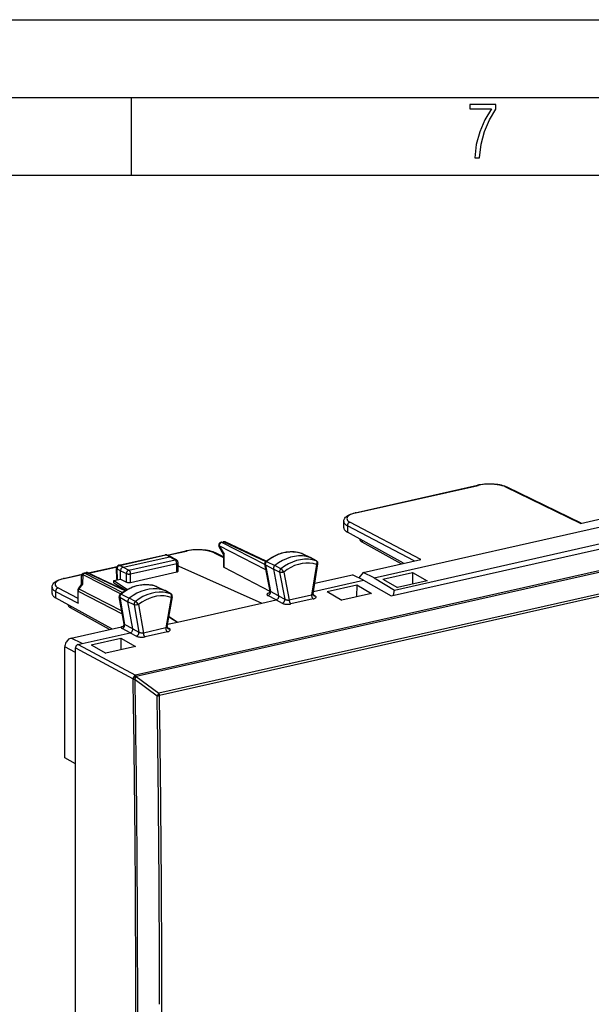
# Model space of a CAD drawing. Extents: x 0 to 420, y 0 to 297.
# Drawn here: x 307 to 343, y 234 to 297 of the extents above; entities that cross this region are included whole.
import ezdxf

# ---------------------------------------------------------------- set-up
doc = ezdxf.new("R2010")
doc.units = 0
doc.layers.get('0').update_dxf_attribs({"linetype": 'CONTINUOUS'})

msp = doc.modelspace()

# ---------------------------------------------------------------- linework, layer by layer
at = {"color": 7}
for p, q in [((0, 297), (420, 297)), ((0, 297), (420, 297)), ((20.000401, 292), (415, 292)), ((313.75, 287), (313.75, 292)), ((25.000401, 287), (410, 287)), ((369.564972, 267.305969), (314.002136, 254.801987)), ((369.66394, 267.222382), (314.048859, 254.706619)), ((328.161896, 265.253967), (336.03772, 267.026367)), ((328.204834, 265.247284), (336.080688, 267.019684)), ((342.678528, 264.571838), (337.868622, 266.909546)), ((342.726898, 264.582733), (337.957001, 266.901001)), ((369.37915, 265.760132), (315.514038, 253.638199)), ((369.41333, 265.610901), (315.548218, 253.488968)), ((329.376221, 261.066711), (347.086365, 265.052246)), ((342.678528, 264.571838), (346.394836, 265.408173)), ((327.42038, 264.290863), (327.42038, 264.692169)), ((327.653107, 264.423401), (327.653107, 264.009888)), ((331.964722, 262.160797), (327.653107, 264.423401)), ((332.382385, 262.254791), (327.821106, 264.648438)), ((331.265503, 262.003448), (327.653107, 264.009888)), ((330.47699, 259.909302), (349.544617, 264.200317)), ((330.690521, 260.281677), (348.509613, 264.291748)), ((322.408417, 261.588989), (319.392303, 263.125549)), ((319.392303, 263.125549), (319.713348, 262.585144)), ((319.517365, 263.357269), (319.655029, 263.388245)), ((319.559357, 263.351074), (319.697021, 263.38205)), ((322.342865, 261.933014), (319.559357, 263.351074)), ((319.697021, 263.38205), (322.392456, 262.111176)), ((322.417755, 262.132385), (319.78421, 263.374054)), ((328.61322, 263.476624), (328.61322, 263.369812)), ((331.128693, 261.972656), (328.61322, 263.369812)), ((312.939301, 261.87149), (315.921692, 262.542664)), ((312.981293, 261.865295), (315.963684, 262.536438)), ((316.2117, 262.423859), (315.963684, 262.536438)), ((316.297546, 262.416504), (316.048248, 262.529663)), ((316.050873, 262.528473), (317.240112, 262.796112)), ((316.074951, 262.517548), (317.283081, 262.789429)), ((319.071014, 262.679291), (319.681091, 262.382782)), ((319.682312, 262.416595), (319.159393, 262.670746)), ((319.682526, 262.566467), (319.389343, 263.059998)), ((319.682312, 262.56723), (319.682312, 261.767883)), ((319.713348, 261.732178), (319.713348, 262.585144)), ((324.711823, 262.642822), (324.71991, 262.639465)), ((324.711823, 262.642822), (324.732513, 262.634277)), ((324.71991, 262.639465), (325.264191, 262.375671)), ((324.732513, 262.634277), (325.277985, 262.369995)), ((313.204315, 261.74707), (312.981293, 261.865295)), ((313.204315, 261.74707), (316.2117, 262.423859)), ((313.580658, 261.565643), (316.549927, 262.233856)), ((313.690582, 261.320557), (316.659851, 261.98877)), ((316.211578, 262.423828), (316.549927, 262.233856)), ((316.297546, 262.416504), (316.307007, 262.411713)), ((316.307007, 262.411713), (316.647858, 262.220306)), ((316.659851, 261.441528), (316.659851, 261.98877)), ((316.749908, 261.49942), (316.749908, 262.045929)), ((316.796478, 261.82724), (316.749908, 261.816772)), ((316.796478, 261.82724), (322.15213, 259.44101)), ((322.67157, 260.208313), (322.340118, 261.947357)), ((322.371094, 261.910828), (322.894958, 261.624878)), ((322.371094, 261.910828), (322.70047, 260.182739)), ((322.4505, 262.115967), (322.981781, 261.849182)), ((323.373199, 261.638977), (322.981781, 261.849182)), ((325.64624, 262.16333), (325.264191, 262.375671)), ((325.664978, 262.154999), (325.284149, 262.366791)), ((325.672028, 261.924866), (325.349213, 259.952942)), ((325.447052, 260.041229), (325.760956, 261.95871)), ((328.666077, 261.418457), (332.382385, 262.254791)), ((309.367188, 261.024353), (310.574219, 261.29599)), ((309.410156, 261.01767), (310.561401, 261.276764)), ((310.521362, 260.627869), (310.533997, 261.180206)), ((310.613129, 261.283325), (310.59906, 260.667511)), ((310.613129, 261.283325), (313.050446, 260.041656)), ((310.689941, 261.370728), (310.827698, 261.401733)), ((310.732025, 261.364532), (310.86969, 261.395508)), ((310.732025, 261.364532), (313.163513, 260.125824)), ((313.329376, 260.23584), (310.86969, 261.395508)), ((310.956909, 261.387512), (313.360016, 260.254486)), ((310.964661, 261.38385), (312.828766, 261.803375)), ((310.988159, 261.372803), (312.814545, 261.783813)), ((312.802826, 260.986328), (312.783295, 261.670685)), ((312.812378, 261.640808), (312.832062, 260.952209)), ((313.037231, 261.521637), (312.812378, 261.640808)), ((313.037231, 260.981262), (313.037231, 261.521637)), ((313.037231, 261.521545), (313.417511, 261.338135)), ((313.204407, 261.747101), (313.580658, 261.565643)), ((313.417511, 260.79248), (313.417511, 261.338135)), ((313.690582, 260.773315), (316.659851, 261.441528)), ((313.690582, 260.773315), (313.690582, 261.320557)), ((322.674286, 260.178345), (319.713348, 261.732178)), ((323.291687, 261.428467), (322.894958, 261.624878)), ((322.894958, 261.624878), (323.22226, 259.907593)), ((323.291687, 261.428467), (323.622589, 259.692322)), ((323.564911, 261.438782), (323.909821, 259.629028)), ((325.557953, 260.718994), (327.995422, 261.267517)), ((328.696228, 260.913696), (327.995575, 261.267578)), ((328.666077, 261.418457), (328.402191, 261.062195)), ((329.376221, 261.066711), (328.666077, 261.418457)), ((329.938629, 260.984314), (331.849213, 261.414276)), ((331.849213, 261.414276), (331.845245, 260.65979)), ((331.849213, 261.414276), (332.802948, 260.875336)), ((310.323547, 260.36087), (310.529053, 260.638214)), ((310.59906, 260.667511), (310.363434, 260.349518)), ((312.619537, 260.887268), (313.037231, 260.981262)), ((312.619537, 260.746216), (312.619537, 260.887268)), ((312.619537, 260.887268), (313.483398, 260.324707)), ((312.619537, 260.746216), (313.388916, 260.271667)), ((312.854248, 260.940094), (312.832062, 260.952209)), ((313.037231, 260.981262), (313.417511, 260.79248)), ((325.4711, 260.187897), (328.696228, 260.913696)), ((326.346466, 260.175934), (328.25708, 260.605896)), ((328.25708, 260.605896), (328.253113, 259.85141)), ((328.25708, 260.605896), (329.210785, 260.066925)), ((328.696228, 260.913696), (330.47699, 259.909302)), ((329.376221, 261.066711), (330.690521, 260.281677)), ((329.938629, 260.984314), (330.893677, 260.445648)), ((332.802948, 260.875336), (330.893677, 260.445648)), ((308.625671, 260.061249), (308.625671, 260.462585)), ((308.858398, 260.193817), (308.858398, 259.780273)), ((308.858398, 260.193817), (310.315277, 259.429291)), ((309.026428, 260.418854), (310.284241, 259.758759)), ((310.284241, 260.241821), (310.284241, 259.565552)), ((310.315277, 259.429291), (310.315277, 260.2052)), ((310.315277, 260.2052), (313.155731, 258.758148)), ((310.363434, 260.349518), (313.122925, 258.943695)), ((313.074677, 260.018799), (313.606079, 259.752106)), ((315.336853, 260.519775), (315.344086, 260.516724)), ((315.336853, 260.519775), (315.355347, 260.511993)), ((315.344086, 260.516724), (315.888489, 260.252869)), ((315.355347, 260.511993), (315.900787, 260.247711)), ((316.270447, 260.040558), (315.888489, 260.252869)), ((316.287781, 260.032715), (315.906952, 260.244507)), ((323.058624, 259.644989), (322.535858, 259.920654)), ((323.22226, 259.907593), (322.70047, 260.182739)), ((323.22226, 259.907593), (323.622589, 259.692322)), ((325.349213, 259.952942), (323.909821, 259.629028)), ((325.448181, 259.98764), (325.582031, 259.908295)), ((326.346466, 260.175934), (327.301514, 259.637268)), ((329.210785, 260.066925), (327.301514, 259.637268)), ((330.621826, 259.941895), (330.690521, 260.281677)), ((312.470825, 257.773834), (308.858398, 259.780273)), ((313.27356, 258.091461), (312.962524, 259.851379)), ((312.9935, 259.814819), (313.517303, 259.529083)), ((312.9935, 259.814819), (313.302704, 258.065277)), ((313.914093, 259.33252), (313.517303, 259.529083)), ((313.824646, 257.790161), (313.517303, 259.529083)), ((313.997406, 259.54187), (313.606079, 259.752106)), ((313.914093, 259.33252), (314.224731, 257.57486)), ((314.187622, 259.340393), (314.510437, 257.513763)), ((316.294769, 259.802704), (315.949829, 257.837677)), ((316.048767, 257.928009), (316.383392, 259.83429)), ((316.71814, 258.218109), (322.15213, 259.44101)), ((322.15213, 259.44101), (323.058685, 259.64502)), ((323.058685, 259.64502), (323.458008, 259.430298)), ((325.456268, 259.709412), (324.016876, 259.385498)), ((309.817047, 259.247803), (309.817047, 259.139893)), ((312.33255, 257.742737), (309.817047, 259.139893)), ((313.824646, 257.790161), (313.302704, 258.065277)), ((316.074219, 258.073212), (316.71814, 258.218109)), ((316.160126, 258.562317), (316.71814, 258.218109)), ((316.163147, 258.579529), (316.71814, 258.218109)), ((309.867615, 257.188019), (313.092865, 257.913818)), ((310.559143, 256.832092), (313.660553, 257.530029)), ((313.660553, 257.530029), (313.137665, 257.805634)), ((313.660614, 257.530029), (314.059692, 257.315277)), ((313.824646, 257.790161), (314.224731, 257.57486)), ((315.949829, 257.837677), (314.510437, 257.513763)), ((316.056885, 257.594147), (314.617493, 257.270233)), ((316.049622, 257.872833), (316.183716, 257.793274)), ((310.559143, 256.832092), (309.867615, 257.188019)), ((310.308502, 256.775665), (310.559143, 256.832092)), ((310.308502, 256.775665), (314.002136, 254.801987)), ((311.142487, 256.754395), (313.05307, 257.184357)), ((311.142487, 256.754395), (312.097534, 256.215729)), ((313.05307, 257.184357), (313.049103, 256.429871)), ((313.05307, 257.184357), (314.006805, 256.645386)), ((309.449951, 249.469467), (309.449951, 256.624176)), ((310.141479, 256.26825), (309.449951, 256.624176)), ((310.141479, 256.26825), (310.141479, 256.550232)), ((310.141479, 256.550232), (313.853516, 254.566711)), ((310.141479, 249.103088), (310.141479, 256.26825)), ((314.006805, 256.645386), (312.097534, 256.215729)), ((314.048859, 254.706619), (313.956604, 254.578461)), ((313.977692, 254.513397), (313.961914, 254.543274)), ((313.977692, 254.513397), (315.397888, 253.477615)), ((314.002136, 254.801987), (313.993622, 254.783722)), ((314.048859, 254.706619), (315.514038, 253.638199)), ((315.514038, 253.638199), (315.397888, 253.477615)), ((310.141479, 249.092636), (309.449951, 249.469467)), ((310.141479, 249.092636), (310.141479, 249.103088)), ((310.141479, 235.641998), (310.141479, 249.092636)), ((310.141479, 222.191345), (310.141479, 235.641998))]:
    msp.add_line(p, q, dxfattribs=at)
msp.add_lwpolyline([(335.857758, 288.096741), (336.158447, 288.096741), (336.271179, 288.98465), (336.487305, 289.811493), (336.806763, 290.563171), (337.229584, 291.239685), (337.229584, 291.545074), (335.552399, 291.545074), (335.552399, 291.263184), (336.942993, 291.263184), (336.506073, 290.549103), (336.181915, 289.778625), (335.961121, 288.956482)], close=True, dxfattribs=at)
for points in [[(337.957001, 266.901001), (337.896057, 266.928619), (337.802002, 266.964569), (337.700867, 266.996368), (337.59198, 267.024445), (337.47699, 267.048462), (337.356628, 267.06842), (337.231781, 267.084198), (337.103424, 267.095795), (336.972595, 267.103119), (336.796082, 267.106201), (336.619537, 267.101593), (336.488678, 267.09314), (336.360321, 267.080444), (336.235443, 267.063568), (336.115082, 267.042603), (336.03772, 267.026367)], [(336.080688, 267.019653), (336.075806, 267.021973), (336.070923, 267.023865), (336.06604, 267.025391), (336.061157, 267.02655), (336.056396, 267.027283), (336.051636, 267.027649), (336.046875, 267.027588), (336.042297, 267.027161), (336.03772, 267.026367)], [(337.868652, 266.909546), (337.7547, 266.957214), (337.621704, 266.998962), (337.472229, 267.033936), (337.309326, 267.061432), (337.136108, 267.080933), (336.956177, 267.09198), (336.77301, 267.094482), (336.590332, 267.088257), (336.411621, 267.073486), (336.240662, 267.050476), (336.080688, 267.019684)], [(337.95697, 266.901001), (337.947998, 266.904907), (337.938782, 266.908112), (337.92926, 266.910583), (337.919556, 266.912292), (337.909546, 266.913239), (337.899475, 266.913452), (337.889282, 266.912903), (337.878906, 266.911621), (337.868652, 266.909546)], [(327.42038, 264.692169), (327.421448, 264.719391), (327.424622, 264.746368), (327.42984, 264.772858), (327.445831, 264.823486), (327.468079, 264.870209), (327.498352, 264.916962), (327.536835, 264.962646), (327.579803, 265.003418), (327.626678, 265.040192), (327.690643, 265.081787), (327.731812, 265.104736), (327.774963, 265.126404), (327.850006, 265.159271), (327.946411, 265.194641), (328.050842, 265.226288), (328.161896, 265.253967)], [(328.204834, 265.247284), (328.059082, 265.20929), (327.930481, 265.164856), (327.821533, 265.114929), (327.734497, 265.060425), (327.671021, 265.002441), (327.632446, 264.942169), (327.619385, 264.880798), (327.632324, 264.819519), (327.670776, 264.759583), (327.734131, 264.702179), (327.821106, 264.648438)], [(328.204834, 265.247253), (328.199951, 265.249573), (328.195068, 265.251465), (328.190186, 265.252991), (328.185303, 265.25415), (328.180542, 265.254883), (328.175781, 265.255249), (328.171021, 265.255188), (328.166443, 265.254761), (328.161865, 265.253967)], [(327.42041, 264.692139), (327.42334, 264.660583), (327.43219, 264.62915), (327.446899, 264.597961), (327.467407, 264.5672), (327.49353, 264.536926), (327.525391, 264.507324), (327.562683, 264.478455), (327.605347, 264.450439), (327.653076, 264.423401)], [(327.821167, 264.648438), (327.797119, 264.641327), (327.77356, 264.630493), (327.751038, 264.616211), (327.729919, 264.598755), (327.710693, 264.578461), (327.693726, 264.555756), (327.679443, 264.531097), (327.667969, 264.505005), (327.659668, 264.477997), (327.654663, 264.450623), (327.653076, 264.423431)], [(327.42041, 264.290833), (327.42334, 264.258057), (327.43219, 264.225342), (327.446899, 264.192871), (327.467346, 264.160736), (327.49353, 264.129089), (327.525391, 264.098083), (327.562622, 264.06781), (327.605286, 264.03833), (327.653076, 264.009888)], [(319.392334, 263.12558), (319.388733, 263.117126), (319.385986, 263.108887), (319.384033, 263.100891), (319.382812, 263.093201), (319.382507, 263.085785), (319.382996, 263.078735), (319.384277, 263.072083), (319.386414, 263.065826), (319.389343, 263.059998)], [(319.559326, 263.351074), (319.535339, 263.343933), (319.511841, 263.333099), (319.48938, 263.318787), (319.468323, 263.30127), (319.449219, 263.280945), (319.432373, 263.258209), (319.418091, 263.233521), (319.406799, 263.207336), (319.398621, 263.180267), (319.393799, 263.152832), (319.392334, 263.12558)], [(319.559326, 263.351074), (319.554565, 263.353271), (319.549805, 263.355042), (319.545044, 263.356506), (319.540283, 263.357544), (319.535583, 263.358276), (319.530884, 263.358582), (319.526367, 263.358521), (319.521851, 263.358093), (319.517334, 263.3573)], [(319.697021, 263.38205), (319.6922, 263.384216), (319.687378, 263.386047), (319.682617, 263.387482), (319.677856, 263.38855), (319.673218, 263.389221), (319.668518, 263.389557), (319.66394, 263.389496), (319.659424, 263.389038), (319.654907, 263.388245)], [(319.78418, 263.374054), (319.775391, 263.377808), (319.766235, 263.380859), (319.756775, 263.38324), (319.747192, 263.384827), (319.737305, 263.385742), (319.727417, 263.385925), (319.717285, 263.385376), (319.707153, 263.384064), (319.697021, 263.38205)], [(328.458008, 263.557159), (328.460022, 263.535278), (328.465942, 263.513489), (328.475708, 263.491821), (328.48938, 263.470398), (328.506836, 263.449341), (328.528076, 263.42865), (328.552917, 263.408447), (328.581299, 263.388824), (328.613159, 263.369843)], [(315.963623, 262.536438), (315.958862, 262.538635), (315.954102, 262.540405), (315.949341, 262.54187), (315.94458, 262.542908), (315.93988, 262.54364), (315.935181, 262.543945), (315.930664, 262.543884), (315.926147, 262.543457), (315.921631, 262.542664)], [(316.048218, 262.529663), (316.039551, 262.533173), (316.030701, 262.536011), (316.021545, 262.538177), (316.012207, 262.539612), (316.002686, 262.540405), (315.993042, 262.540466), (315.983276, 262.539795), (315.973511, 262.538483), (315.963623, 262.536438)], [(319.159393, 262.670746), (319.09845, 262.698364), (319.004395, 262.734314), (318.903259, 262.766113), (318.794373, 262.794189), (318.679352, 262.818207), (318.55899, 262.838165), (318.434174, 262.853943), (318.305817, 262.86554), (318.174988, 262.872864), (317.998444, 262.875946), (317.82193, 262.871338), (317.691071, 262.862885), (317.562714, 262.850189), (317.437836, 262.833313), (317.317474, 262.812347), (317.240112, 262.796112)], [(317.283081, 262.789429), (317.278198, 262.791687), (317.273315, 262.79361), (317.268433, 262.795135), (317.26355, 262.796265), (317.258789, 262.797028), (317.254028, 262.797363), (317.249268, 262.797363), (317.24469, 262.796936), (317.240112, 262.796082)], [(319.071045, 262.679321), (318.957092, 262.72699), (318.824097, 262.768707), (318.674622, 262.80368), (318.511719, 262.831177), (318.338501, 262.850647), (318.158569, 262.861755), (317.975403, 262.864197), (317.792725, 262.858002), (317.614014, 262.843262), (317.443054, 262.820251), (317.283081, 262.789429)], [(319.159363, 262.670776), (319.150391, 262.674683), (319.141174, 262.677856), (319.131653, 262.680298), (319.121948, 262.682007), (319.111938, 262.682983), (319.101868, 262.683197), (319.091675, 262.682648), (319.081299, 262.681335), (319.071045, 262.679321)], [(322.40387, 262.121216), (322.491241, 262.189331), (322.580353, 262.253998), (322.671082, 262.315094), (322.763336, 262.372559), (322.894531, 262.446594), (323.019318, 262.509003), (323.145813, 262.564606), (323.243866, 262.602539), (323.342621, 262.636322), (323.441925, 262.665833), (323.541626, 262.69104), (323.641602, 262.711884), (323.741669, 262.728302), (323.841675, 262.740265), (323.941467, 262.747711), (324.040894, 262.75061), (324.139771, 262.748932), (324.237915, 262.742676), (324.335205, 262.731842), (324.431366, 262.716431), (324.526306, 262.696442), (324.619843, 262.671875), (324.711823, 262.642822)], [(324.719849, 262.639465), (324.480469, 262.704346), (324.231201, 262.738098), (323.975037, 262.740417), (323.714661, 262.711212), (323.453003, 262.650818), (323.192871, 262.559967), (322.937256, 262.439606), (322.688843, 262.291046), (322.4505, 262.115967)], [(325.26416, 262.375671), (325.023315, 262.440918), (324.772705, 262.474854), (324.515015, 262.477173), (324.253174, 262.447815), (323.98999, 262.387085), (323.728394, 262.295715), (323.471313, 262.174652), (323.221497, 262.025269), (322.981812, 261.849182)], [(324.732544, 262.634277), (324.731201, 262.634949), (324.729736, 262.635559), (324.728394, 262.636169), (324.72699, 262.63678), (324.725586, 262.63736), (324.724182, 262.637909), (324.722778, 262.638458), (324.721313, 262.638977), (324.71991, 262.639465)], [(312.981323, 261.865295), (312.957031, 261.858276), (312.933228, 261.847595), (312.910522, 261.833435), (312.889282, 261.81604), (312.869934, 261.795837), (312.852905, 261.773193), (312.838501, 261.748566), (312.827087, 261.722473), (312.818848, 261.695435), (312.813843, 261.66803), (312.812378, 261.640808)], [(312.981323, 261.865295), (312.976501, 261.867493), (312.97168, 261.869263), (312.966919, 261.870728), (312.962219, 261.871765), (312.95752, 261.872498), (312.952881, 261.872803), (312.948242, 261.872742), (312.943726, 261.872314), (312.939331, 261.871521)], [(316.647827, 262.220306), (316.638184, 262.22522), (316.628052, 262.22934), (316.617554, 262.232605), (316.606812, 262.234985), (316.595703, 262.236511), (316.584473, 262.237183), (316.572998, 262.236938), (316.561523, 262.23584), (316.549927, 262.233887)], [(316.659851, 261.98877), (316.658752, 262.016113), (316.655396, 262.044067), (316.649902, 262.072021), (316.642395, 262.099457), (316.632996, 262.125793), (316.621948, 262.150543), (316.609375, 262.173157), (316.595581, 262.193146), (316.580933, 262.210144), (316.565552, 262.223816), (316.549927, 262.233887)], [(316.659851, 261.98877), (316.67749, 261.993256), (316.693604, 261.998352), (316.708008, 262.004028), (316.720459, 262.010193), (316.730957, 262.016846), (316.739136, 262.023804), (316.745117, 262.031006), (316.748718, 262.038452), (316.749939, 262.045929)], [(322.450562, 262.115967), (322.431763, 262.098816), (322.414917, 262.079224), (322.400146, 262.057495), (322.387939, 262.03421), (322.378479, 262.009766), (322.371948, 261.98468), (322.36853, 261.959473), (322.368225, 261.934692), (322.371094, 261.910828)], [(322.40387, 262.121216), (322.420349, 262.124847), (322.4505, 262.115967)], [(322.981812, 261.849152), (322.961304, 261.830414), (322.942871, 261.80896), (322.926758, 261.785278), (322.913391, 261.759766), (322.903076, 261.733032), (322.895874, 261.705627), (322.892151, 261.678101), (322.891846, 261.651001), (322.894958, 261.624878)], [(325.64624, 262.16333), (325.406372, 262.228271), (325.156799, 262.262085), (324.900146, 262.264404), (324.639404, 262.235168), (324.377319, 262.174683), (324.116821, 262.083679), (323.860718, 261.963135), (323.611938, 261.814331), (323.373169, 261.638977)], [(325.672058, 261.924866), (325.449585, 261.984253), (325.21814, 262.014984), (324.980286, 262.016724), (324.738647, 261.98941), (324.49585, 261.933411), (324.254395, 261.849243), (324.01709, 261.737915), (323.786377, 261.600616), (323.564941, 261.438812)], [(325.277954, 262.369995), (325.276489, 262.370728), (325.275024, 262.371399), (325.273438, 262.37207), (325.271973, 262.372742), (325.270386, 262.373352), (325.26886, 262.373962), (325.267334, 262.374573), (325.265747, 262.375122), (325.26416, 262.375671)], [(325.664978, 262.155029), (325.662964, 262.156097), (325.66095, 262.157166), (325.658936, 262.158142), (325.65686, 262.159119), (325.654785, 262.160034), (325.652649, 262.16095), (325.650513, 262.161804), (325.648438, 262.162598), (325.64624, 262.163361)], [(325.672028, 261.924866), (325.68515, 261.957733), (325.694458, 261.991638), (325.699554, 262.025299), (325.698853, 262.073822), (325.689209, 262.112213), (325.674622, 262.13855), (325.65567, 262.157349), (325.64624, 262.16333)], [(325.672028, 261.924866), (325.711426, 261.930328), (325.727875, 261.934509), (325.741364, 261.939606), (325.756378, 261.949799), (325.760956, 261.95871)], [(310.613159, 261.283325), (310.597717, 261.274902), (310.583679, 261.265442), (310.571167, 261.255096), (310.560303, 261.243927), (310.551208, 261.232056), (310.543945, 261.219635), (310.538696, 261.206757), (310.535278, 261.193573), (310.533997, 261.180176)], [(310.732056, 261.364532), (310.717285, 261.360626), (310.702759, 261.355286), (310.688354, 261.348633), (310.674377, 261.340637), (310.660828, 261.33136), (310.647827, 261.320923), (310.635498, 261.309387), (310.623901, 261.296814), (310.613159, 261.283325)], [(310.732056, 261.364532), (310.727173, 261.366699), (310.722412, 261.36853), (310.717651, 261.369965), (310.712891, 261.371033), (310.708191, 261.371704), (310.703491, 261.37204), (310.698914, 261.371979), (310.694397, 261.371521), (310.689941, 261.370728)], [(310.86969, 261.395508), (310.864868, 261.397705), (310.860107, 261.399475), (310.855347, 261.40094), (310.850586, 261.401978), (310.845947, 261.40271), (310.841248, 261.403015), (310.83667, 261.402954), (310.832153, 261.402527), (310.827698, 261.401733)], [(310.956909, 261.387512), (310.947998, 261.391266), (310.938843, 261.394348), (310.929443, 261.396667), (310.9198, 261.398315), (310.910034, 261.3992), (310.900024, 261.399353), (310.890015, 261.398804), (310.879883, 261.397522), (310.86969, 261.395508)], [(312.783325, 261.670685), (312.783752, 261.667114), (312.784912, 261.663574), (312.786804, 261.660095), (312.789429, 261.656677), (312.792664, 261.65332), (312.796631, 261.650024), (312.80127, 261.646851), (312.806519, 261.643768), (312.812378, 261.640808)], [(313.204315, 261.74707), (313.178009, 261.739136), (313.145874, 261.722595), (313.116272, 261.699677), (313.090332, 261.671631), (313.069, 261.63974), (313.051636, 261.601959), (313.040833, 261.561951), (313.037231, 261.521637)], [(313.580688, 261.565674), (313.557434, 261.558105), (313.534668, 261.546875), (313.512878, 261.532227), (313.492432, 261.514404), (313.473816, 261.493835), (313.457397, 261.470886), (313.44342, 261.446045), (313.432251, 261.4198), (313.424133, 261.3927), (313.419189, 261.365295), (313.41748, 261.338135)], [(313.41748, 261.338135), (313.435181, 261.33075), (313.455688, 261.32428), (313.478638, 261.318878), (313.503662, 261.314575), (313.530029, 261.311523), (313.557495, 261.309753), (313.585327, 261.309326), (313.613159, 261.310242), (313.640259, 261.312439), (313.66626, 261.315918), (313.690552, 261.320557)], [(313.690552, 261.320557), (313.689453, 261.3479), (313.686157, 261.375854), (313.680664, 261.403809), (313.673096, 261.431244), (313.663696, 261.457581), (313.652649, 261.48233), (313.640137, 261.504944), (313.626343, 261.524933), (313.611633, 261.541931), (313.596313, 261.555603), (313.580688, 261.565674)], [(316.659851, 261.441528), (316.67749, 261.445984), (316.693604, 261.451111), (316.708008, 261.456848), (316.720459, 261.463104), (316.730957, 261.469788), (316.739136, 261.476868), (316.745117, 261.484222), (316.748718, 261.49176), (316.749939, 261.49939)], [(323.373169, 261.638977), (323.354004, 261.621399), (323.33667, 261.601257), (323.321533, 261.57901), (323.30896, 261.555115), (323.299316, 261.530029), (323.292603, 261.504272), (323.289062, 261.478394), (323.288757, 261.452972), (323.291748, 261.428467)], [(323.564911, 261.438782), (323.517242, 261.424011), (323.466034, 261.414276), (323.406006, 261.409943), (323.328888, 261.416992), (323.291687, 261.428467)], [(308.625671, 260.462585), (308.62674, 260.489777), (308.629944, 260.516785), (308.635162, 260.543243), (308.651123, 260.593872), (308.67337, 260.640625), (308.703674, 260.687347), (308.742157, 260.733032), (308.785126, 260.773834), (308.83197, 260.810577), (308.895935, 260.852173), (308.937103, 260.875153), (308.980286, 260.89679), (309.055328, 260.929657), (309.151703, 260.965027), (309.256165, 260.996704), (309.367188, 261.024353)], [(309.410156, 261.0177), (309.264404, 260.979706), (309.135803, 260.935303), (309.026855, 260.885315), (308.939819, 260.830811), (308.876343, 260.772888), (308.837769, 260.712585), (308.824707, 260.651215), (308.837646, 260.589935), (308.876099, 260.529999), (308.939453, 260.472595), (309.026428, 260.418854)], [(309.410156, 261.0177), (309.405273, 261.019958), (309.40033, 261.021881), (309.395447, 261.023407), (309.390625, 261.024536), (309.385803, 261.025299), (309.381042, 261.025635), (309.376343, 261.025635), (309.371704, 261.025208), (309.367188, 261.024353)], [(313.027893, 260.023926), (313.115723, 260.091187), (313.205261, 260.154968), (313.296417, 260.215149), (313.389008, 260.271667), (313.49646, 260.331665), (313.564697, 260.36673), (313.633514, 260.39978), (313.70282, 260.430756), (313.821655, 260.478638), (313.920258, 260.513458), (314.01944, 260.544006), (314.119049, 260.570312), (314.218964, 260.592224), (314.319031, 260.609741), (314.419067, 260.622772), (314.518921, 260.631348), (314.618439, 260.635345), (314.717468, 260.634796), (314.815826, 260.629669), (314.913361, 260.619965), (315.009827, 260.605652), (315.105042, 260.586792), (315.198944, 260.563354), (315.291321, 260.535431), (315.336853, 260.519775)], [(315.344055, 260.516724), (315.105713, 260.584534), (314.8573, 260.621277), (314.601685, 260.626587), (314.341553, 260.600403), (314.079895, 260.542969), (313.819519, 260.454956), (313.563354, 260.337372), (313.314087, 260.191467), (313.074707, 260.018799)], [(313.41748, 260.79248), (313.435181, 260.784851), (313.455688, 260.778168), (313.478638, 260.772522), (313.503662, 260.768066), (313.530029, 260.764832), (313.557495, 260.762878), (313.585327, 260.762329), (313.613159, 260.763092), (313.640259, 260.765228), (313.66626, 260.768646), (313.690552, 260.773315)], [(308.625671, 260.462585), (308.628662, 260.430969), (308.637451, 260.399536), (308.652161, 260.368408), (308.672668, 260.337616), (308.698853, 260.307373), (308.730652, 260.27774), (308.767944, 260.248871), (308.810608, 260.220856), (308.858398, 260.193817)], [(308.625671, 260.061218), (308.628662, 260.028442), (308.637451, 259.995728), (308.652161, 259.963257), (308.672607, 259.931122), (308.698853, 259.899475), (308.730652, 259.868469), (308.767944, 259.838196), (308.810547, 259.808716), (308.858398, 259.780273)], [(309.026428, 260.418823), (309.00238, 260.411713), (308.978882, 260.400879), (308.956299, 260.386597), (308.935181, 260.369141), (308.916016, 260.348846), (308.899048, 260.326141), (308.884705, 260.301483), (308.873291, 260.275391), (308.86499, 260.248383), (308.859985, 260.221008), (308.858398, 260.193817)], [(310.284241, 260.241821), (310.284668, 260.237549), (310.285828, 260.233276), (310.287781, 260.229004), (310.290527, 260.224854), (310.294006, 260.220703), (310.298218, 260.216675), (310.303223, 260.212738), (310.308899, 260.208923), (310.315308, 260.205231)], [(310.363464, 260.349548), (310.353638, 260.335205), (310.344727, 260.32019), (310.336975, 260.304565), (310.330322, 260.288513), (310.324829, 260.272034), (310.320557, 260.255371), (310.317505, 260.238586), (310.315796, 260.221832), (310.315308, 260.205231)], [(310.363464, 260.349548), (310.356201, 260.353088), (310.349609, 260.35611), (310.34375, 260.358582), (310.338501, 260.360413), (310.333984, 260.361694), (310.3302, 260.362427), (310.327209, 260.362488), (310.324951, 260.362), (310.323547, 260.360901)], [(313.074707, 260.018799), (313.055908, 260.001892), (313.038879, 259.982544), (313.024048, 259.96106), (313.011658, 259.937927), (313.001953, 259.913635), (312.995239, 259.888641), (312.991516, 259.863525), (312.990967, 259.838745), (312.99353, 259.814819)], [(315.888428, 260.252869), (315.648743, 260.321045), (315.398926, 260.358032), (315.141846, 260.363373), (314.880249, 260.337036), (314.617065, 260.279297), (314.355225, 260.190796), (314.097534, 260.07251), (313.846924, 259.92572), (313.606079, 259.752136)], [(316.270447, 260.040558), (316.031677, 260.108459), (315.782898, 260.145264), (315.526855, 260.150574), (315.266357, 260.124329), (315.004211, 260.066833), (314.743408, 259.978699), (314.486816, 259.860901), (314.237183, 259.714752), (313.997437, 259.54184)], [(315.355347, 260.511993), (315.354126, 260.512573), (315.352905, 260.513153), (315.351624, 260.513702), (315.350403, 260.514221), (315.349121, 260.514771), (315.3479, 260.515259), (315.346619, 260.515778), (315.345337, 260.516235), (315.344055, 260.516724)], [(315.900757, 260.247711), (315.899414, 260.248352), (315.898071, 260.248962), (315.896729, 260.249573), (315.895386, 260.250183), (315.894043, 260.250732), (315.892639, 260.251282), (315.891235, 260.251831), (315.889893, 260.25238), (315.888428, 260.252869)], [(316.294769, 259.802704), (316.308105, 259.835449), (316.317688, 259.869232), (316.323029, 259.902802), (316.322632, 259.951202), (316.313202, 259.989532), (316.298767, 260.015778), (316.279877, 260.034576), (316.270447, 260.040558)], [(316.287781, 260.032715), (316.285889, 260.033691), (316.284058, 260.034668), (316.282166, 260.035645), (316.280273, 260.03653), (316.27832, 260.037415), (316.276367, 260.038239), (316.274414, 260.039062), (316.272461, 260.039795), (316.270447, 260.040527)], [(316.364563, 259.816376), (316.373718, 259.842926), (316.375031, 259.861511), (316.374054, 259.880188), (316.370819, 259.901764), (316.365601, 259.922943), (316.358063, 259.944916), (316.348389, 259.966064), (316.336609, 259.986023), (316.322449, 260.004364), (316.299713, 260.025146), (316.287781, 260.032715)], [(322.661499, 260.106598), (322.615723, 260.094666), (322.575195, 260.080811), (322.540649, 260.065216), (322.512939, 260.048218), (322.492615, 260.030212), (322.47998, 260.011475), (322.475281, 259.992462), (322.478699, 259.97348), (322.490112, 259.954956), (322.509277, 259.937195), (322.535889, 259.920654)], [(322.535889, 259.920654), (322.558838, 259.927368), (322.581421, 259.937439), (322.603149, 259.950745), (322.623535, 259.966949), (322.642334, 259.985809), (322.659058, 260.006958), (322.673584, 260.030029), (322.685486, 260.054504), (322.69458, 260.080078), (322.700684, 260.10614), (322.703735, 260.132263), (322.703674, 260.157959), (322.700439, 260.182739)], [(323.22226, 259.907593), (323.225616, 259.874908), (323.223572, 259.841125), (323.216431, 259.807373), (323.204529, 259.774841), (323.188019, 259.743744), (323.167328, 259.71521), (323.143097, 259.690216), (323.116058, 259.669647), (323.087952, 259.654663), (323.058624, 259.644989)], [(325.349243, 259.952942), (325.367004, 259.961121), (325.383423, 259.969971), (325.398315, 259.97937), (325.411377, 259.989197), (325.422729, 259.999359), (325.432007, 260.009766), (325.439209, 260.020294), (325.444214, 260.030823), (325.447021, 260.041199)], [(325.349243, 259.952942), (325.350281, 259.926056), (325.353516, 259.898621), (325.358826, 259.871094), (325.366089, 259.844055), (325.375244, 259.818054), (325.385986, 259.793549), (325.398193, 259.771088), (325.41156, 259.751068), (325.425903, 259.733887), (325.440918, 259.71991), (325.456299, 259.709412)], [(325.456299, 259.709412), (325.501953, 259.721436), (325.542419, 259.735687), (325.576782, 259.751892), (325.604492, 259.769745), (325.624878, 259.788879), (325.637512, 259.808899), (325.642212, 259.829407), (325.638855, 259.850006), (325.627563, 259.8703), (325.608521, 259.889832), (325.582031, 259.908295)], [(325.484253, 259.921814), (325.493896, 259.91684), (325.503906, 259.912689), (325.514343, 259.909424), (325.525085, 259.906982), (325.536133, 259.905457), (325.547363, 259.904846), (325.558838, 259.90509), (325.570435, 259.90625), (325.582031, 259.908295)], [(309.661865, 259.327209), (309.663879, 259.305328), (309.6698, 259.283508), (309.679565, 259.261871), (309.693237, 259.240479), (309.710693, 259.21936), (309.731934, 259.198669), (309.756714, 259.178497), (309.785156, 259.158875), (309.817017, 259.139893)], [(313.606079, 259.752136), (313.585571, 259.733643), (313.566956, 259.712463), (313.55072, 259.688965), (313.53717, 259.663696), (313.526611, 259.637085), (313.519165, 259.609802), (313.515137, 259.582336), (313.514526, 259.555237), (313.517334, 259.529114)], [(313.997437, 259.54187), (313.978149, 259.524536), (313.960693, 259.504639), (313.945435, 259.482605), (313.932739, 259.458862), (313.922791, 259.433899), (313.915894, 259.408295), (313.912048, 259.382507), (313.911499, 259.357056), (313.914062, 259.33252)], [(314.187622, 259.340393), (314.139862, 259.326233), (314.088593, 259.317108), (314.020325, 259.313446), (313.944824, 259.322449), (313.914093, 259.33252)], [(316.2948, 259.802734), (316.073242, 259.864838), (315.84259, 259.898315), (315.605225, 259.902832), (315.363892, 259.878326), (315.121033, 259.825043), (314.879395, 259.743591), (314.641541, 259.634827), (314.410156, 259.499939), (314.187622, 259.340393)], [(323.458008, 259.430298), (323.480347, 259.437317), (323.502441, 259.447693), (323.523682, 259.461182), (323.543762, 259.4776), (323.562317, 259.496582), (323.578979, 259.517761), (323.593445, 259.540833), (323.605469, 259.565277), (323.614746, 259.590698), (323.621216, 259.616577), (323.624756, 259.642456), (323.625183, 259.667847), (323.622559, 259.692322)], [(323.458008, 259.430298), (323.493408, 259.413879), (323.53479, 259.399323), (323.58136, 259.386963), (323.632202, 259.377075), (323.686279, 259.369751), (323.742554, 259.365265), (323.799805, 259.363617), (323.857056, 259.364868), (323.913025, 259.369019), (323.966675, 259.375916), (324.016907, 259.385498)], [(323.622559, 259.692322), (323.640503, 259.682983), (323.661499, 259.67392), (323.685303, 259.665283), (323.711304, 259.657227), (323.739014, 259.649933), (323.767944, 259.643555), (323.797485, 259.638245), (323.827026, 259.634033), (323.855957, 259.631042), (323.883728, 259.629395), (323.90979, 259.629028)], [(323.909851, 259.629028), (323.910889, 259.602142), (323.914185, 259.574707), (323.919434, 259.54718), (323.926758, 259.520142), (323.935852, 259.494141), (323.946594, 259.469635), (323.958801, 259.447174), (323.972168, 259.427155), (323.986572, 259.409973), (324.001587, 259.395996), (324.016907, 259.385498)], [(313.137634, 257.805664), (313.160461, 257.812317), (313.182861, 257.822266), (313.204407, 257.835388), (313.224731, 257.85141), (313.243408, 257.870056), (313.260132, 257.89093), (313.274597, 257.913727), (313.28656, 257.937988), (313.295776, 257.963257), (313.302124, 257.989105), (313.30542, 258.015045), (313.305542, 258.040588), (313.302673, 258.065308)], [(313.092896, 257.913818), (313.084106, 257.90155), (313.078735, 257.889069), (313.076904, 257.876526), (313.078491, 257.864014), (313.083618, 257.851624), (313.092163, 257.839478), (313.104126, 257.827728), (313.119324, 257.816406), (313.137634, 257.805634)], [(313.660553, 257.530029), (313.689606, 257.539581), (313.71817, 257.55484), (313.744781, 257.575073), (313.768585, 257.599426), (313.788879, 257.627075), (313.805542, 257.657837), (313.81781, 257.690643), (313.825287, 257.724487), (313.827576, 257.758301), (313.824646, 257.790161)], [(314.059692, 257.315277), (314.08374, 257.322968), (314.107361, 257.334473), (314.130005, 257.349609), (314.151245, 257.367981), (314.170532, 257.389221), (314.1875, 257.412903), (314.201782, 257.438446), (314.213135, 257.465363), (314.221191, 257.493042), (314.225891, 257.520935), (314.227051, 257.548401), (314.224731, 257.57486)], [(314.224731, 257.57486), (314.242554, 257.565552), (314.26355, 257.556519), (314.287231, 257.547974), (314.31311, 257.5401), (314.340698, 257.53302), (314.369507, 257.526855), (314.398804, 257.52179), (314.428223, 257.517853), (314.456909, 257.515167), (314.484558, 257.513794), (314.510437, 257.513733)], [(314.510498, 257.513733), (314.511536, 257.486877), (314.514771, 257.459412), (314.520081, 257.431885), (314.527344, 257.404877), (314.536499, 257.378845), (314.547241, 257.35437), (314.559448, 257.331909), (314.572815, 257.31189), (314.587158, 257.294739), (314.602173, 257.280762), (314.617554, 257.270233)], [(315.949829, 257.837646), (315.967773, 257.84613), (315.984253, 257.855225), (315.999268, 257.864868), (316.012451, 257.874969), (316.023926, 257.885376), (316.033325, 257.895996), (316.040649, 257.906738), (316.045837, 257.917419), (316.048828, 257.928009)], [(315.949829, 257.837646), (315.950928, 257.810791), (315.954102, 257.783325), (315.959473, 257.755798), (315.966675, 257.72879), (315.97583, 257.702759), (315.986572, 257.678284), (315.998779, 257.655823), (316.012207, 257.635803), (316.026489, 257.618652), (316.041504, 257.604675), (316.056885, 257.594147)], [(316.056885, 257.594147), (316.102722, 257.606201), (316.143311, 257.620483), (316.177856, 257.636719), (316.205566, 257.654602), (316.226074, 257.673737), (316.238892, 257.693787), (316.243652, 257.714325), (316.240356, 257.734924), (316.229126, 257.755249), (316.210083, 257.774841), (316.183716, 257.793274)], [(316.085693, 257.806976), (316.095337, 257.801941), (316.105347, 257.797791), (316.115845, 257.794434), (316.126587, 257.791992), (316.137695, 257.790466), (316.148926, 257.789795), (316.1604, 257.79007), (316.171997, 257.791199), (316.183716, 257.793274)], [(309.867615, 257.187988), (309.808167, 257.16983), (309.749939, 257.142487), (309.694092, 257.106506), (309.641785, 257.062592), (309.594116, 257.011688), (309.551941, 256.954803), (309.516235, 256.893127), (309.487671, 256.82785), (309.466858, 256.760345), (309.454224, 256.692017), (309.449951, 256.624176)], [(310.308472, 256.775696), (310.284729, 256.768433), (310.261475, 256.757507), (310.239136, 256.743103), (310.218201, 256.725525), (310.199097, 256.7052), (310.182251, 256.682434), (310.167969, 256.657776), (310.156616, 256.631683), (310.148254, 256.604675), (310.143188, 256.577332), (310.141479, 256.550232)], [(314.059692, 257.315277), (314.095032, 257.298828), (314.136353, 257.284271), (314.182861, 257.271912), (314.233643, 257.261963), (314.287659, 257.254669), (314.343811, 257.250122), (314.401001, 257.248474), (314.458069, 257.249695), (314.513916, 257.253784), (314.567383, 257.260681), (314.617493, 257.270233)], [(313.994141, 254.783447), (313.971558, 254.772034), (313.949829, 254.757385), (313.929565, 254.739685), (313.911011, 254.719299), (313.894531, 254.696716), (313.880493, 254.672302), (313.869141, 254.646606), (313.86084, 254.620087), (313.85553, 254.593262), (313.853516, 254.566711)], [(313.994141, 254.783447), (313.993134, 254.782562), (313.991272, 254.778091), (313.977386, 254.73172), (313.969757, 254.69397), (313.963531, 254.652985), (313.957886, 254.597839), (313.956604, 254.578461)], [(314.048828, 254.706604), (314.04364, 254.717285), (314.038147, 254.727509), (314.032349, 254.737244), (314.026367, 254.746521), (314.020142, 254.755188), (314.013733, 254.763275), (314.007202, 254.770752), (314.000488, 254.777588), (313.993652, 254.783722)], [(315.548218, 253.488953), (315.547546, 253.505676), (315.546021, 253.522644), (315.543762, 253.539734), (315.540649, 253.556885), (315.536743, 253.573914), (315.532104, 253.590637), (315.526733, 253.607056), (315.520691, 253.622925), (315.514038, 253.638184)]]:
    msp.add_lwpolyline(points, dxfattribs=at)
for centre, radius, start, end in [((319.561279, 263.16217), 0.2, 102.68268, 210.717009), ((319.698944, 263.193146), 0.2, 64.762139, 102.68615), ((315.965576, 262.347534), 0.2, 65.590703, 102.681287), ((319.722961, 262.529602), 0.055489, 99.811993, 137.625006), ((312.983215, 261.676392), 0.2, 102.681287, 181.636085), ((316.24411, 262.29541), 0.132429, 66.194375, 104.162912), ((316.549927, 262.045929), 0.2, 0.00207, 60.679189), ((322.51709, 261.98111), 0.180143, 128.933167, 190.799549), ((322.396423, 261.965179), 0.059467, 197.580424, 245.017413), ((325.574615, 261.989105), 0.188841, 350.736523, 61.420135), ((310.733948, 261.175629), 0.2, 102.68615, 178.691382), ((310.871613, 261.206604), 0.2, 64.762146, 102.68268), ((319.727905, 261.777954), 0.047307, 192.442195, 252.347619), ((322.985931, 261.078186), 0.682127, 31.917348, 55.373628), ((310.597137, 260.569611), 0.097257, 88.860611, 134.786407), ((312.847717, 260.996735), 0.046581, 193.032979, 250.643959), ((310.484253, 260.241821), 0.2, 143.46225, 180.001648), ((313.139862, 259.882874), 0.180112, 128.434891, 190.070494), ((313.043457, 259.972412), 0.054982, 56.063057, 106.33955), ((322.533234, 260.177643), 0.141327, 312.862751, 12.509659), ((322.716431, 260.231598), 0.050953, 207.435021, 251.91268), ((325.5784, 260.015747), 0.133482, 169.032224, 225.079052), ((310.630157, 259.573547), 0.34618, 181.324478, 204.61336), ((313.018311, 259.868805), 0.058905, 197.350164, 245.288298), ((313.61792, 258.995087), 0.66619, 31.220081, 55.238356), ((316.289612, 260.023346), 0.220396, 271.3409, 289.907028), ((313.135101, 258.062653), 0.141067, 312.763491, 11.7514), ((313.318451, 258.113892), 0.050611, 206.556904, 252.043833), ((312.84201, 258.853455), 0.972728, 284.948331, 293.807674), ((316.180084, 257.901001), 0.133709, 168.369518, 224.846156), ((313.978577, 254.890656), 0.347533, 248.888197, 267.251345), ((-974.062988, 233.689911), 1288.085694, 0.002014, 0.928668), ((314.025024, 254.570206), 0.068775, 173.113631, 203.106962), ((-974.131348, 233.662262), 1288.277741, 0.002002, 0.927388), ((-973.585083, 233.56694), 1289.136751, 0.001832, 0.884967), ((315.431091, 254.050598), 0.573854, 266.685293, 281.781671), ((-973.517456, 233.576874), 1289.219378, 0.001827, 0.884973), ((-943.485229, 233.688187), 1257.507834, 359.060527, 0.002142), ((-943.59082, 233.660263), 1257.737191, 359.061836, 0.002143), ((-944.343994, 233.575226), 1260.045945, 359.10522, 0.001945)]:
    msp.add_arc(centre, radius, start, end, dxfattribs=at)

doc.saveas('drawing.dxf')
